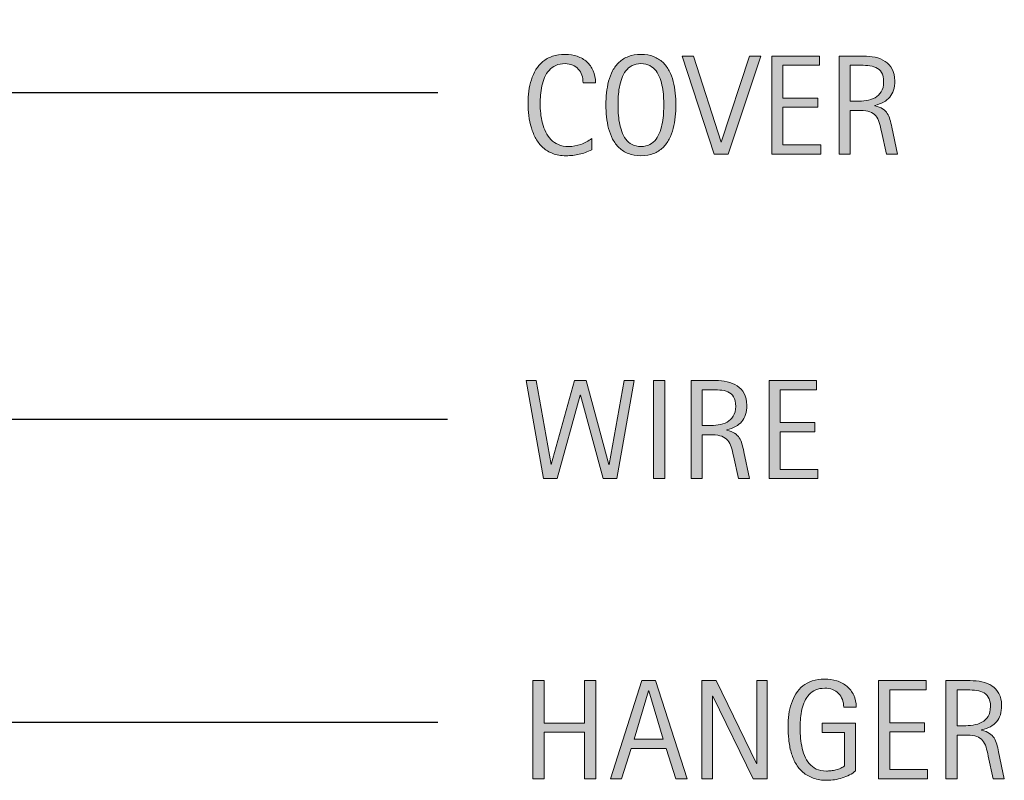
# Model space of a CAD drawing. Units: inches. Extents: x 40 to 739, y 93 to 612.
# Drawn here: x 255 to 313, y 162 to 206 of the extents above; entities that cross this region are included whole.
import ezdxf

# ---------------------------------------------------------------- set-up
doc = ezdxf.new("R2010")
doc.units = ezdxf.units.IN
doc.header["$MEASUREMENT"] = 0
doc.layers.add('CDATEXT', color=7, linetype='Continuous')

# ---------------------------------------------------------------- blocks, each defined once
blk = doc.blocks.new('block 345')
at = {"layer": 'CDATEXT', "color": 250, "lineweight": 25}
blk.add_lwpolyline([(279.341, 164.998), (203.789, 164.998), (132.46, 203.682)], dxfattribs=at)
blk = doc.blocks.new('block 346')
at = {"layer": 'CDATEXT', "color": 250, "lineweight": 25}
blk.add_lwpolyline([(279.913, 182.751), (212.374, 182.751), (198.638, 201.05)], dxfattribs=at)
blk = doc.blocks.new('block 347')
at = {"layer": 'CDATEXT', "color": 250, "lineweight": 25}
blk.add_lwpolyline([(279.341, 201.902), (253.012, 201.902), (204.361, 206.2)], dxfattribs=at)
blk = doc.blocks.new('block 350')
at = {"layer": 'CDATEXT'}
h = blk.add_hatch(color=250, dxfattribs=at)
h.dxf.hatch_style = 2
h.paths.add_polyline_path([(287.95, 161.695), (287.95, 164.415), (285.572, 164.415), (285.572, 161.695), (284.92, 161.695), (284.92, 167.448), (285.572, 167.448), (285.572, 164.957), (287.95, 164.957), (287.95, 167.448), (288.601, 167.448), (288.601, 161.695)])
h = blk.add_hatch(color=250, dxfattribs=at)
h.dxf.hatch_style = 2
h.paths.add_polyline_path([(293.302, 161.695), (292.724, 163.471), (290.672, 163.471), (290.114, 161.695), (289.462, 161.695), (291.299, 167.448), (292.093, 167.448), (293.95, 161.695)])
h.paths.add_polyline_path([(291.706, 166.858), (291.689, 166.858), (290.847, 164.012), (292.549, 164.012)])
h = blk.add_hatch(color=250, dxfattribs=at)
h.dxf.hatch_style = 2
h.paths.add_polyline_path([(297.819, 161.695), (295.454, 166.541), (295.437, 166.541), (295.437, 161.695), (294.818, 161.695), (294.818, 167.448), (295.653, 167.448), (298.023, 162.587), (298.039, 162.587), (298.039, 167.448), (298.654, 167.448), (298.654, 161.695)])
h = blk.add_hatch(color=250, dxfattribs=at)
h.dxf.hatch_style = 2
edge = h.paths.add_edge_path()
edge.add_spline(control_points=[(303.131, 165.881), (303.131, 166.049), (303.105, 166.203), (303.053, 166.341), (303.001, 166.479), (302.928, 166.598), (302.833, 166.695), (302.738, 166.793), (302.622, 166.868), (302.484, 166.921), (302.347, 166.975), (302.193, 167.001), (302.021, 167.001), (301.82, 167.001), (301.645, 166.968), (301.495, 166.9), (301.346, 166.834), (301.217, 166.745), (301.11, 166.632), (301.002, 166.52), (300.914, 166.389), (300.845, 166.241), (300.775, 166.093), (300.721, 165.936), (300.682, 165.771), (300.642, 165.604), (300.615, 165.436), (300.6, 165.263), (300.585, 165.09), (300.578, 164.924), (300.578, 164.764), (300.578, 164.59), (300.584, 164.403), (300.596, 164.205), (300.608, 164.007), (300.633, 163.811), (300.671, 163.616), (300.709, 163.422), (300.763, 163.236), (300.833, 163.058), (300.902, 162.88), (300.994, 162.724), (301.108, 162.587), (301.222, 162.451), (301.361, 162.344), (301.526, 162.264), (301.69, 162.184), (301.888, 162.144), (302.119, 162.144), (302.201, 162.144), (302.291, 162.149), (302.388, 162.161), (302.486, 162.174), (302.583, 162.192), (302.68, 162.217), (302.776, 162.241), (302.869, 162.273), (302.957, 162.312), (303.045, 162.352), (303.121, 162.4), (303.184, 162.457), (303.184, 162.457), (303.184, 164.407), (303.184, 164.407), (303.184, 164.407), (301.864, 164.407), (301.864, 164.407), (301.864, 164.407), (301.864, 164.948), (301.864, 164.948), (301.864, 164.948), (303.831, 164.948), (303.831, 164.948), (303.831, 164.948), (303.831, 162.155), (303.831, 162.155), (303.728, 162.065), (303.608, 161.986), (303.473, 161.917), (303.337, 161.848), (303.195, 161.79), (303.047, 161.744), (302.899, 161.698), (302.75, 161.663), (302.599, 161.639), (302.449, 161.614), (302.307, 161.602), (302.174, 161.602), (301.862, 161.602), (301.587, 161.644), (301.352, 161.728), (301.115, 161.812), (300.912, 161.928), (300.741, 162.074), (300.57, 162.221), (300.428, 162.395), (300.317, 162.595), (300.206, 162.796), (300.117, 163.014), (300.05, 163.249), (299.984, 163.483), (299.937, 163.729), (299.91, 163.987), (299.883, 164.245), (299.869, 164.505), (299.869, 164.766), (299.869, 164.999), (299.885, 165.229), (299.916, 165.458), (299.947, 165.686), (299.998, 165.902), (300.067, 166.107), (300.136, 166.312), (300.226, 166.503), (300.335, 166.679), (300.445, 166.855), (300.58, 167.008), (300.739, 167.135), (300.897, 167.263), (301.082, 167.362), (301.292, 167.435), (301.502, 167.506), (301.744, 167.542), (302.015, 167.542), (302.268, 167.542), (302.506, 167.506), (302.729, 167.435), (302.954, 167.362), (303.149, 167.256), (303.318, 167.115), (303.486, 166.974), (303.619, 166.8), (303.717, 166.594), (303.815, 166.388), (303.864, 166.149), (303.864, 165.881), (303.864, 165.881), (303.131, 165.881), (303.131, 165.881)], knot_values=[0, 0, 0, 0, 1, 1, 1, 2, 2, 2, 3, 3, 3, 4, 4, 4, 5, 5, 5, 6, 6, 6, 7, 7, 7, 8, 8, 8, 9, 9, 9, 10, 10, 10, 11, 11, 11, 12, 12, 12, 13, 13, 13, 14, 14, 14, 15, 15, 15, 16, 16, 16, 17, 17, 17, 18, 18, 18, 19, 19, 19, 20, 20, 20, 21, 21, 21, 22, 22, 22, 23, 23, 23, 24, 24, 24, 25, 25, 25, 26, 26, 26, 27, 27, 27, 28, 28, 28, 29, 29, 29, 30, 30, 30, 31, 31, 31, 32, 32, 32, 33, 33, 33, 34, 34, 34, 35, 35, 35, 36, 36, 36, 37, 37, 37, 38, 38, 38, 39, 39, 39, 40, 40, 40, 41, 41, 41, 42, 42, 42, 43, 43, 43, 44, 44, 44, 45, 45, 45, 46, 46, 46, 46], degree=3, periodic=1)
h = blk.add_hatch(color=250, dxfattribs=at)
h.dxf.hatch_style = 2
h.paths.add_polyline_path([(305.181, 161.695), (305.181, 167.448), (307.966, 167.448), (307.966, 166.907), (305.832, 166.907), (305.832, 164.981), (307.868, 164.981), (307.868, 164.439), (305.832, 164.439), (305.832, 162.237), (308.043, 162.237), (308.043, 161.695)])
h = blk.add_hatch(color=250, dxfattribs=at)
h.dxf.hatch_style = 2
edge = h.paths.add_edge_path()
edge.add_spline(control_points=[(311.893, 161.695), (311.893, 161.695), (311.608, 163.022), (311.608, 163.022), (311.567, 163.221), (311.522, 163.396), (311.473, 163.55), (311.424, 163.703), (311.356, 163.832), (311.27, 163.937), (311.183, 164.041), (311.069, 164.121), (310.928, 164.175), (310.787, 164.229), (310.602, 164.257), (310.374, 164.257), (310.374, 164.257), (309.775, 164.257), (309.775, 164.257), (309.775, 164.257), (309.775, 161.695), (309.775, 161.695), (309.775, 161.695), (309.124, 161.695), (309.124, 161.695), (309.124, 161.695), (309.124, 167.448), (309.124, 167.448), (309.124, 167.448), (310.549, 167.448), (310.549, 167.448), (310.785, 167.448), (311.014, 167.424), (311.235, 167.375), (311.457, 167.326), (311.652, 167.246), (311.821, 167.133), (311.991, 167.021), (312.127, 166.871), (312.231, 166.686), (312.334, 166.499), (312.385, 166.271), (312.385, 165.999), (312.385, 165.79), (312.361, 165.606), (312.312, 165.447), (312.263, 165.289), (312.19, 165.151), (312.092, 165.036), (311.995, 164.921), (311.873, 164.823), (311.728, 164.745), (311.583, 164.666), (311.412, 164.603), (311.217, 164.554), (311.217, 164.554), (311.217, 164.537), (311.217, 164.537), (311.407, 164.488), (311.559, 164.427), (311.673, 164.353), (311.787, 164.277), (311.878, 164.188), (311.946, 164.085), (312.014, 163.982), (312.066, 163.863), (312.103, 163.729), (312.139, 163.595), (312.175, 163.442), (312.21, 163.271), (312.21, 163.271), (312.544, 161.695), (312.544, 161.695), (312.544, 161.695), (311.893, 161.695), (311.893, 161.695)], knot_values=[0, 0, 0, 0, 1, 1, 1, 2, 2, 2, 3, 3, 3, 4, 4, 4, 5, 5, 5, 6, 6, 6, 7, 7, 7, 8, 8, 8, 9, 9, 9, 10, 10, 10, 11, 11, 11, 12, 12, 12, 13, 13, 13, 14, 14, 14, 15, 15, 15, 16, 16, 16, 17, 17, 17, 18, 18, 18, 19, 19, 19, 20, 20, 20, 21, 21, 21, 22, 22, 22, 23, 23, 23, 24, 24, 24, 25, 25, 25, 25], degree=3, periodic=1)
edge = h.paths.add_edge_path()
edge.add_spline(control_points=[(311.734, 165.93), (311.734, 166.169), (311.692, 166.354), (311.608, 166.485), (311.523, 166.617), (311.412, 166.714), (311.274, 166.776), (311.135, 166.839), (310.978, 166.877), (310.802, 166.889), (310.625, 166.901), (310.444, 166.907), (310.26, 166.907), (310.26, 166.907), (309.775, 166.907), (309.775, 166.907), (309.775, 166.907), (309.775, 164.798), (309.775, 164.798), (309.775, 164.798), (310.134, 164.798), (310.134, 164.798), (310.329, 164.798), (310.522, 164.812), (310.714, 164.841), (310.905, 164.869), (311.076, 164.924), (311.227, 165.006), (311.378, 165.087), (311.5, 165.202), (311.593, 165.35), (311.687, 165.498), (311.734, 165.691), (311.734, 165.93)], knot_values=[0, 0, 0, 0, 1, 1, 1, 2, 2, 2, 3, 3, 3, 4, 4, 4, 5, 5, 5, 6, 6, 6, 7, 7, 7, 8, 8, 8, 9, 9, 9, 10, 10, 10, 11, 11, 11, 11], degree=3, periodic=1)
at = {"layer": 'CDATEXT', "lineweight": 0}
for points in [[(287.95, 161.695), (287.95, 164.415), (285.572, 164.415), (285.572, 161.695), (284.92, 161.695), (284.92, 167.448), (285.572, 167.448), (285.572, 164.957), (287.95, 164.957), (287.95, 167.448), (288.601, 167.448), (288.601, 161.695), (287.95, 161.695)], [(293.302, 161.695), (292.724, 163.471), (290.672, 163.471), (290.114, 161.695), (289.462, 161.695), (291.299, 167.448), (292.093, 167.448), (293.95, 161.695), (293.302, 161.695)], [(297.819, 161.695), (295.454, 166.541), (295.437, 166.541), (295.437, 161.695), (294.818, 161.695), (294.818, 167.448), (295.653, 167.448), (298.023, 162.587), (298.039, 162.587), (298.039, 167.448), (298.654, 167.448), (298.654, 161.695), (297.819, 161.695)], [(305.181, 161.695), (305.181, 167.448), (307.966, 167.448), (307.966, 166.907), (305.832, 166.907), (305.832, 164.981), (307.868, 164.981), (307.868, 164.439), (305.832, 164.439), (305.832, 162.237), (308.043, 162.237), (308.043, 161.695), (305.181, 161.695)], [(291.706, 166.858), (291.689, 166.858), (290.847, 164.012), (292.549, 164.012), (291.706, 166.858)]]:
    blk.add_lwpolyline(points, dxfattribs=at)
for points, knots in [([(303.131, 165.881), (303.131, 166.049), (303.105, 166.203), (303.053, 166.341), (303.001, 166.479), (302.928, 166.598), (302.833, 166.695), (302.738, 166.793), (302.622, 166.868), (302.484, 166.921), (302.347, 166.975), (302.193, 167.001), (302.021, 167.001), (301.82, 167.001), (301.645, 166.968), (301.495, 166.9), (301.346, 166.834), (301.217, 166.745), (301.11, 166.632), (301.002, 166.52), (300.914, 166.389), (300.845, 166.241), (300.775, 166.093), (300.721, 165.936), (300.682, 165.771), (300.642, 165.604), (300.615, 165.436), (300.6, 165.263), (300.585, 165.09), (300.578, 164.924), (300.578, 164.764), (300.578, 164.59), (300.584, 164.403), (300.596, 164.205), (300.608, 164.007), (300.633, 163.811), (300.671, 163.616), (300.709, 163.422), (300.763, 163.236), (300.833, 163.058), (300.902, 162.88), (300.994, 162.724), (301.108, 162.587), (301.222, 162.451), (301.361, 162.344), (301.526, 162.264), (301.69, 162.184), (301.888, 162.144), (302.119, 162.144), (302.201, 162.144), (302.291, 162.149), (302.388, 162.161), (302.486, 162.174), (302.583, 162.192), (302.68, 162.217), (302.776, 162.241), (302.869, 162.273), (302.957, 162.312), (303.045, 162.352), (303.121, 162.4), (303.184, 162.457), (303.184, 162.457), (303.184, 164.407), (303.184, 164.407), (303.184, 164.407), (301.864, 164.407), (301.864, 164.407), (301.864, 164.407), (301.864, 164.948), (301.864, 164.948), (301.864, 164.948), (303.831, 164.948), (303.831, 164.948), (303.831, 164.948), (303.831, 162.155), (303.831, 162.155), (303.728, 162.065), (303.608, 161.986), (303.473, 161.917), (303.337, 161.848), (303.195, 161.79), (303.047, 161.744), (302.899, 161.698), (302.75, 161.663), (302.599, 161.639), (302.449, 161.614), (302.307, 161.602), (302.174, 161.602), (301.862, 161.602), (301.587, 161.644), (301.352, 161.728), (301.115, 161.812), (300.912, 161.928), (300.741, 162.074), (300.57, 162.221), (300.428, 162.395), (300.317, 162.595), (300.206, 162.796), (300.117, 163.014), (300.05, 163.249), (299.984, 163.483), (299.937, 163.729), (299.91, 163.987), (299.883, 164.245), (299.869, 164.505), (299.869, 164.766), (299.869, 164.999), (299.885, 165.229), (299.916, 165.458), (299.947, 165.686), (299.998, 165.902), (300.067, 166.107), (300.136, 166.312), (300.226, 166.503), (300.335, 166.679), (300.445, 166.855), (300.58, 167.008), (300.739, 167.135), (300.897, 167.263), (301.082, 167.362), (301.292, 167.435), (301.502, 167.506), (301.744, 167.542), (302.015, 167.542), (302.268, 167.542), (302.506, 167.506), (302.729, 167.435), (302.954, 167.362), (303.149, 167.256), (303.318, 167.115), (303.486, 166.974), (303.619, 166.8), (303.717, 166.594), (303.815, 166.388), (303.864, 166.149), (303.864, 165.881), (303.864, 165.881), (303.131, 165.881), (303.131, 165.881)], [0, 0, 0, 0, 1, 1, 1, 2, 2, 2, 3, 3, 3, 4, 4, 4, 5, 5, 5, 6, 6, 6, 7, 7, 7, 8, 8, 8, 9, 9, 9, 10, 10, 10, 11, 11, 11, 12, 12, 12, 13, 13, 13, 14, 14, 14, 15, 15, 15, 16, 16, 16, 17, 17, 17, 18, 18, 18, 19, 19, 19, 20, 20, 20, 21, 21, 21, 22, 22, 22, 23, 23, 23, 24, 24, 24, 25, 25, 25, 26, 26, 26, 27, 27, 27, 28, 28, 28, 29, 29, 29, 30, 30, 30, 31, 31, 31, 32, 32, 32, 33, 33, 33, 34, 34, 34, 35, 35, 35, 36, 36, 36, 37, 37, 37, 38, 38, 38, 39, 39, 39, 40, 40, 40, 41, 41, 41, 42, 42, 42, 43, 43, 43, 44, 44, 44, 45, 45, 45, 46, 46, 46, 46]), ([(311.893, 161.695), (311.893, 161.695), (311.608, 163.022), (311.608, 163.022), (311.567, 163.221), (311.522, 163.396), (311.473, 163.55), (311.424, 163.703), (311.356, 163.832), (311.27, 163.937), (311.183, 164.041), (311.069, 164.121), (310.928, 164.175), (310.787, 164.229), (310.602, 164.257), (310.374, 164.257), (310.374, 164.257), (309.775, 164.257), (309.775, 164.257), (309.775, 164.257), (309.775, 161.695), (309.775, 161.695), (309.775, 161.695), (309.124, 161.695), (309.124, 161.695), (309.124, 161.695), (309.124, 167.448), (309.124, 167.448), (309.124, 167.448), (310.549, 167.448), (310.549, 167.448), (310.785, 167.448), (311.014, 167.424), (311.235, 167.375), (311.457, 167.326), (311.652, 167.246), (311.821, 167.133), (311.991, 167.021), (312.127, 166.871), (312.231, 166.686), (312.334, 166.499), (312.385, 166.271), (312.385, 165.999), (312.385, 165.79), (312.361, 165.606), (312.312, 165.447), (312.263, 165.289), (312.19, 165.151), (312.092, 165.036), (311.995, 164.921), (311.873, 164.823), (311.728, 164.745), (311.583, 164.666), (311.412, 164.603), (311.217, 164.554), (311.217, 164.554), (311.217, 164.537), (311.217, 164.537), (311.407, 164.488), (311.559, 164.427), (311.673, 164.353), (311.787, 164.277), (311.878, 164.188), (311.946, 164.085), (312.014, 163.982), (312.066, 163.863), (312.103, 163.729), (312.139, 163.595), (312.175, 163.442), (312.21, 163.271), (312.21, 163.271), (312.544, 161.695), (312.544, 161.695), (312.544, 161.695), (311.893, 161.695), (311.893, 161.695)], [0, 0, 0, 0, 1, 1, 1, 2, 2, 2, 3, 3, 3, 4, 4, 4, 5, 5, 5, 6, 6, 6, 7, 7, 7, 8, 8, 8, 9, 9, 9, 10, 10, 10, 11, 11, 11, 12, 12, 12, 13, 13, 13, 14, 14, 14, 15, 15, 15, 16, 16, 16, 17, 17, 17, 18, 18, 18, 19, 19, 19, 20, 20, 20, 21, 21, 21, 22, 22, 22, 23, 23, 23, 24, 24, 24, 25, 25, 25, 25]), ([(311.734, 165.93), (311.734, 166.169), (311.692, 166.354), (311.608, 166.485), (311.523, 166.617), (311.412, 166.714), (311.274, 166.776), (311.135, 166.839), (310.978, 166.877), (310.802, 166.889), (310.625, 166.901), (310.444, 166.907), (310.26, 166.907), (310.26, 166.907), (309.775, 166.907), (309.775, 166.907), (309.775, 166.907), (309.775, 164.798), (309.775, 164.798), (309.775, 164.798), (310.134, 164.798), (310.134, 164.798), (310.329, 164.798), (310.522, 164.812), (310.714, 164.841), (310.905, 164.869), (311.076, 164.924), (311.227, 165.006), (311.378, 165.087), (311.5, 165.202), (311.593, 165.35), (311.687, 165.498), (311.734, 165.691), (311.734, 165.93)], [0, 0, 0, 0, 1, 1, 1, 2, 2, 2, 3, 3, 3, 4, 4, 4, 5, 5, 5, 6, 6, 6, 7, 7, 7, 8, 8, 8, 9, 9, 9, 10, 10, 10, 11, 11, 11, 11])]:
    blk.add_open_spline(points, degree=3, knots=knots, dxfattribs=at)
blk = doc.blocks.new('block 349')
at = {"layer": 'CDATEXT'}
blk.add_blockref('block 350', (0, 0), dxfattribs=at)
blk = doc.blocks.new('block 352')
at = {"layer": 'CDATEXT'}
h = blk.add_hatch(color=250, dxfattribs=at)
h.dxf.hatch_style = 2
h.paths.add_polyline_path([(289.839, 179.293), (289.041, 179.293), (287.706, 184.179), (287.689, 184.179), (286.337, 179.293), (285.547, 179.293), (284.521, 185.046), (285.104, 185.046), (285.979, 180.111), (285.995, 180.111), (287.347, 185.046), (288.031, 185.046), (289.375, 180.111), (289.391, 180.111), (290.275, 185.046), (290.857, 185.046)])
h = blk.add_hatch(color=250, dxfattribs=at)
h.dxf.hatch_style = 2
h.paths.add_polyline_path([(291.991, 179.293), (291.991, 185.046), (292.643, 185.046), (292.643, 179.293)])
h = blk.add_hatch(color=250, dxfattribs=at)
h.dxf.hatch_style = 2
edge = h.paths.add_edge_path()
edge.add_spline(control_points=[(296.96, 179.293), (296.96, 179.293), (296.675, 180.62), (296.675, 180.62), (296.634, 180.818), (296.59, 180.994), (296.541, 181.147), (296.492, 181.301), (296.424, 181.43), (296.337, 181.534), (296.25, 181.639), (296.136, 181.719), (295.995, 181.772), (295.854, 181.827), (295.669, 181.854), (295.441, 181.854), (295.441, 181.854), (294.843, 181.854), (294.843, 181.854), (294.843, 181.854), (294.843, 179.293), (294.843, 179.293), (294.843, 179.293), (294.191, 179.293), (294.191, 179.293), (294.191, 179.293), (294.191, 185.046), (294.191, 185.046), (294.191, 185.046), (295.617, 185.046), (295.617, 185.046), (295.853, 185.046), (296.081, 185.021), (296.303, 184.973), (296.524, 184.924), (296.719, 184.844), (296.889, 184.73), (297.059, 184.618), (297.195, 184.469), (297.298, 184.283), (297.401, 184.097), (297.453, 183.868), (297.453, 183.597), (297.453, 183.388), (297.428, 183.204), (297.379, 183.045), (297.331, 182.887), (297.257, 182.749), (297.16, 182.634), (297.062, 182.519), (296.94, 182.421), (296.795, 182.343), (296.65, 182.264), (296.479, 182.2), (296.284, 182.151), (296.284, 182.151), (296.284, 182.135), (296.284, 182.135), (296.474, 182.086), (296.626, 182.024), (296.74, 181.95), (296.854, 181.875), (296.945, 181.786), (297.013, 181.683), (297.081, 181.58), (297.133, 181.461), (297.17, 181.327), (297.207, 181.192), (297.243, 181.04), (297.278, 180.869), (297.278, 180.869), (297.612, 179.293), (297.612, 179.293), (297.612, 179.293), (296.96, 179.293), (296.96, 179.293)], knot_values=[0, 0, 0, 0, 1, 1, 1, 2, 2, 2, 3, 3, 3, 4, 4, 4, 5, 5, 5, 6, 6, 6, 7, 7, 7, 8, 8, 8, 9, 9, 9, 10, 10, 10, 11, 11, 11, 12, 12, 12, 13, 13, 13, 14, 14, 14, 15, 15, 15, 16, 16, 16, 17, 17, 17, 18, 18, 18, 19, 19, 19, 20, 20, 20, 21, 21, 21, 22, 22, 22, 23, 23, 23, 24, 24, 24, 25, 25, 25, 25], degree=3, periodic=1)
edge = h.paths.add_edge_path()
edge.add_spline(control_points=[(296.801, 183.527), (296.801, 183.767), (296.759, 183.951), (296.675, 184.083), (296.591, 184.215), (296.479, 184.312), (296.341, 184.374), (296.203, 184.437), (296.045, 184.475), (295.869, 184.486), (295.692, 184.499), (295.512, 184.505), (295.328, 184.505), (295.328, 184.505), (294.843, 184.505), (294.843, 184.505), (294.843, 184.505), (294.843, 182.396), (294.843, 182.396), (294.843, 182.396), (295.201, 182.396), (295.201, 182.396), (295.396, 182.396), (295.59, 182.41), (295.781, 182.438), (295.973, 182.467), (296.144, 182.521), (296.294, 182.604), (296.445, 182.685), (296.567, 182.8), (296.661, 182.947), (296.754, 183.096), (296.801, 183.289), (296.801, 183.527)], knot_values=[0, 0, 0, 0, 1, 1, 1, 2, 2, 2, 3, 3, 3, 4, 4, 4, 5, 5, 5, 6, 6, 6, 7, 7, 7, 8, 8, 8, 9, 9, 9, 10, 10, 10, 11, 11, 11, 11], degree=3, periodic=1)
h = blk.add_hatch(color=250, dxfattribs=at)
h.dxf.hatch_style = 2
h.paths.add_polyline_path([(298.754, 179.293), (298.754, 185.046), (301.539, 185.046), (301.539, 184.505), (299.405, 184.505), (299.405, 182.579), (301.441, 182.579), (301.441, 182.037), (299.405, 182.037), (299.405, 179.835), (301.616, 179.835), (301.616, 179.293)])
at = {"layer": 'CDATEXT', "lineweight": 0}
for points in [[(289.839, 179.293), (289.041, 179.293), (287.706, 184.179), (287.689, 184.179), (286.337, 179.293), (285.547, 179.293), (284.521, 185.046), (285.104, 185.046), (285.979, 180.111), (285.995, 180.111), (287.347, 185.046), (288.031, 185.046), (289.375, 180.111), (289.391, 180.111), (290.275, 185.046), (290.857, 185.046), (289.839, 179.293)], [(291.991, 179.293), (291.991, 185.046), (292.643, 185.046), (292.643, 179.293), (291.991, 179.293)], [(298.754, 179.293), (298.754, 185.046), (301.539, 185.046), (301.539, 184.505), (299.405, 184.505), (299.405, 182.579), (301.441, 182.579), (301.441, 182.037), (299.405, 182.037), (299.405, 179.835), (301.616, 179.835), (301.616, 179.293), (298.754, 179.293)]]:
    blk.add_lwpolyline(points, dxfattribs=at)
for points, knots in [([(296.96, 179.293), (296.96, 179.293), (296.675, 180.62), (296.675, 180.62), (296.634, 180.818), (296.59, 180.994), (296.541, 181.147), (296.492, 181.301), (296.424, 181.43), (296.337, 181.534), (296.25, 181.639), (296.136, 181.719), (295.995, 181.772), (295.854, 181.827), (295.669, 181.854), (295.441, 181.854), (295.441, 181.854), (294.843, 181.854), (294.843, 181.854), (294.843, 181.854), (294.843, 179.293), (294.843, 179.293), (294.843, 179.293), (294.191, 179.293), (294.191, 179.293), (294.191, 179.293), (294.191, 185.046), (294.191, 185.046), (294.191, 185.046), (295.617, 185.046), (295.617, 185.046), (295.853, 185.046), (296.081, 185.021), (296.303, 184.973), (296.524, 184.924), (296.719, 184.844), (296.889, 184.73), (297.059, 184.618), (297.195, 184.469), (297.298, 184.283), (297.401, 184.097), (297.453, 183.868), (297.453, 183.597), (297.453, 183.388), (297.428, 183.204), (297.379, 183.045), (297.331, 182.887), (297.257, 182.749), (297.16, 182.634), (297.062, 182.519), (296.94, 182.421), (296.795, 182.343), (296.65, 182.264), (296.479, 182.2), (296.284, 182.151), (296.284, 182.151), (296.284, 182.135), (296.284, 182.135), (296.474, 182.086), (296.626, 182.024), (296.74, 181.95), (296.854, 181.875), (296.945, 181.786), (297.013, 181.683), (297.081, 181.58), (297.133, 181.461), (297.17, 181.327), (297.207, 181.192), (297.243, 181.04), (297.278, 180.869), (297.278, 180.869), (297.612, 179.293), (297.612, 179.293), (297.612, 179.293), (296.96, 179.293), (296.96, 179.293)], [0, 0, 0, 0, 1, 1, 1, 2, 2, 2, 3, 3, 3, 4, 4, 4, 5, 5, 5, 6, 6, 6, 7, 7, 7, 8, 8, 8, 9, 9, 9, 10, 10, 10, 11, 11, 11, 12, 12, 12, 13, 13, 13, 14, 14, 14, 15, 15, 15, 16, 16, 16, 17, 17, 17, 18, 18, 18, 19, 19, 19, 20, 20, 20, 21, 21, 21, 22, 22, 22, 23, 23, 23, 24, 24, 24, 25, 25, 25, 25]), ([(296.801, 183.527), (296.801, 183.767), (296.759, 183.951), (296.675, 184.083), (296.591, 184.215), (296.479, 184.312), (296.341, 184.374), (296.203, 184.437), (296.045, 184.475), (295.869, 184.486), (295.692, 184.499), (295.512, 184.505), (295.328, 184.505), (295.328, 184.505), (294.843, 184.505), (294.843, 184.505), (294.843, 184.505), (294.843, 182.396), (294.843, 182.396), (294.843, 182.396), (295.201, 182.396), (295.201, 182.396), (295.396, 182.396), (295.59, 182.41), (295.781, 182.438), (295.973, 182.467), (296.144, 182.521), (296.294, 182.604), (296.445, 182.685), (296.567, 182.8), (296.661, 182.947), (296.754, 183.096), (296.801, 183.289), (296.801, 183.527)], [0, 0, 0, 0, 1, 1, 1, 2, 2, 2, 3, 3, 3, 4, 4, 4, 5, 5, 5, 6, 6, 6, 7, 7, 7, 8, 8, 8, 9, 9, 9, 10, 10, 10, 11, 11, 11, 11])]:
    blk.add_open_spline(points, degree=3, knots=knots, dxfattribs=at)
blk = doc.blocks.new('block 351')
at = {"layer": 'CDATEXT'}
blk.add_blockref('block 352', (0, 0), dxfattribs=at)
blk = doc.blocks.new('block 354')
at = {"layer": 'CDATEXT'}
h = blk.add_hatch(color=250, dxfattribs=at)
h.dxf.hatch_style = 2
edge = h.paths.add_edge_path()
edge.add_spline(control_points=[(287.856, 202.502), (287.856, 202.662), (287.833, 202.811), (287.785, 202.948), (287.737, 203.085), (287.668, 203.203), (287.579, 203.302), (287.489, 203.401), (287.379, 203.479), (287.249, 203.536), (287.118, 203.594), (286.97, 203.622), (286.804, 203.622), (286.592, 203.622), (286.409, 203.587), (286.255, 203.516), (286.102, 203.445), (285.971, 203.351), (285.862, 203.23), (285.753, 203.111), (285.666, 202.973), (285.599, 202.815), (285.532, 202.657), (285.48, 202.491), (285.442, 202.315), (285.404, 202.141), (285.378, 201.963), (285.364, 201.782), (285.351, 201.602), (285.344, 201.43), (285.344, 201.267), (285.344, 201.087), (285.354, 200.9), (285.373, 200.706), (285.392, 200.512), (285.425, 200.321), (285.472, 200.136), (285.52, 199.949), (285.584, 199.773), (285.666, 199.607), (285.748, 199.442), (285.85, 199.297), (285.972, 199.172), (286.094, 199.047), (286.24, 198.947), (286.41, 198.874), (286.58, 198.801), (286.778, 198.765), (287.003, 198.765), (287.256, 198.765), (287.499, 198.805), (287.731, 198.886), (287.963, 198.966), (288.178, 199.085), (288.373, 199.24), (288.373, 199.24), (288.373, 198.564), (288.373, 198.564), (288.24, 198.508), (288.113, 198.457), (287.993, 198.414), (287.872, 198.371), (287.751, 198.335), (287.632, 198.307), (287.513, 198.277), (287.389, 198.257), (287.262, 198.243), (287.134, 198.229), (286.996, 198.223), (286.846, 198.223), (286.559, 198.223), (286.304, 198.266), (286.083, 198.351), (285.862, 198.437), (285.669, 198.553), (285.505, 198.701), (285.34, 198.849), (285.204, 199.023), (285.093, 199.225), (284.983, 199.425), (284.895, 199.64), (284.827, 199.868), (284.759, 200.096), (284.71, 200.332), (284.68, 200.576), (284.65, 200.82), (284.635, 201.062), (284.635, 201.301), (284.635, 201.54), (284.65, 201.776), (284.68, 202.012), (284.71, 202.246), (284.759, 202.47), (284.827, 202.682), (284.895, 202.893), (284.983, 203.089), (285.091, 203.27), (285.2, 203.45), (285.335, 203.606), (285.497, 203.74), (285.658, 203.873), (285.847, 203.977), (286.062, 204.052), (286.278, 204.126), (286.526, 204.163), (286.806, 204.163), (287.061, 204.163), (287.297, 204.127), (287.514, 204.054), (287.731, 203.98), (287.919, 203.872), (288.078, 203.729), (288.237, 203.587), (288.362, 203.413), (288.453, 203.206), (288.543, 203), (288.589, 202.766), (288.589, 202.502), (288.589, 202.502), (287.856, 202.502), (287.856, 202.502)], knot_values=[0, 0, 0, 0, 1, 1, 1, 2, 2, 2, 3, 3, 3, 4, 4, 4, 5, 5, 5, 6, 6, 6, 7, 7, 7, 8, 8, 8, 9, 9, 9, 10, 10, 10, 11, 11, 11, 12, 12, 12, 13, 13, 13, 14, 14, 14, 15, 15, 15, 16, 16, 16, 17, 17, 17, 18, 18, 18, 19, 19, 19, 20, 20, 20, 21, 21, 21, 22, 22, 22, 23, 23, 23, 24, 24, 24, 25, 25, 25, 26, 26, 26, 27, 27, 27, 28, 28, 28, 29, 29, 29, 30, 30, 30, 31, 31, 31, 32, 32, 32, 33, 33, 33, 34, 34, 34, 35, 35, 35, 36, 36, 36, 37, 37, 37, 38, 38, 38, 39, 39, 39, 40, 40, 40, 40], degree=3, periodic=1)
h = blk.add_hatch(color=250, dxfattribs=at)
h.dxf.hatch_style = 2
edge = h.paths.add_edge_path()
edge.add_spline(control_points=[(293.294, 201.203), (293.294, 200.976), (293.282, 200.743), (293.259, 200.507), (293.236, 200.271), (293.196, 200.043), (293.139, 199.823), (293.083, 199.604), (293.004, 199.396), (292.905, 199.2), (292.806, 199.005), (292.681, 198.835), (292.528, 198.691), (292.376, 198.547), (292.195, 198.433), (291.985, 198.349), (291.774, 198.265), (291.53, 198.223), (291.25, 198.223), (290.968, 198.223), (290.721, 198.265), (290.511, 198.349), (290.301, 198.433), (290.12, 198.547), (289.967, 198.691), (289.815, 198.835), (289.69, 199.004), (289.591, 199.198), (289.492, 199.392), (289.413, 199.599), (289.354, 199.819), (289.296, 200.039), (289.255, 200.267), (289.232, 200.503), (289.209, 200.739), (289.198, 200.973), (289.198, 201.203), (289.198, 201.434), (289.209, 201.667), (289.232, 201.903), (289.255, 202.14), (289.296, 202.367), (289.354, 202.586), (289.413, 202.804), (289.492, 203.01), (289.591, 203.202), (289.69, 203.396), (289.815, 203.562), (289.967, 203.705), (290.12, 203.848), (290.301, 203.96), (290.511, 204.041), (290.721, 204.123), (290.968, 204.163), (291.25, 204.163), (291.53, 204.163), (291.774, 204.122), (291.985, 204.039), (292.195, 203.956), (292.376, 203.844), (292.528, 203.701), (292.681, 203.559), (292.806, 203.391), (292.905, 203.198), (293.004, 203.006), (293.083, 202.8), (293.139, 202.581), (293.196, 202.363), (293.236, 202.136), (293.259, 201.899), (293.282, 201.663), (293.294, 201.432), (293.294, 201.203)], knot_values=[0, 0, 0, 0, 1, 1, 1, 2, 2, 2, 3, 3, 3, 4, 4, 4, 5, 5, 5, 6, 6, 6, 7, 7, 7, 8, 8, 8, 9, 9, 9, 10, 10, 10, 11, 11, 11, 12, 12, 12, 13, 13, 13, 14, 14, 14, 15, 15, 15, 16, 16, 16, 17, 17, 17, 18, 18, 18, 19, 19, 19, 20, 20, 20, 21, 21, 21, 22, 22, 22, 23, 23, 23, 24, 24, 24, 24], degree=3, periodic=1)
edge = h.paths.add_edge_path()
edge.add_spline(control_points=[(292.585, 201.209), (292.585, 201.358), (292.581, 201.522), (292.571, 201.7), (292.562, 201.878), (292.541, 202.057), (292.508, 202.234), (292.476, 202.412), (292.429, 202.585), (292.37, 202.752), (292.31, 202.919), (292.231, 203.067), (292.133, 203.196), (292.035, 203.325), (291.913, 203.429), (291.768, 203.506), (291.623, 203.583), (291.449, 203.622), (291.248, 203.622), (291.047, 203.622), (290.874, 203.583), (290.728, 203.506), (290.583, 203.429), (290.46, 203.325), (290.361, 203.196), (290.262, 203.067), (290.182, 202.919), (290.123, 202.752), (290.062, 202.585), (290.017, 202.412), (289.984, 202.234), (289.951, 202.057), (289.93, 201.878), (289.92, 201.7), (289.911, 201.522), (289.906, 201.358), (289.906, 201.209), (289.906, 201.058), (289.911, 200.892), (289.92, 200.712), (289.93, 200.533), (289.951, 200.353), (289.984, 200.172), (290.017, 199.991), (290.062, 199.816), (290.123, 199.646), (290.182, 199.477), (290.262, 199.326), (290.361, 199.196), (290.46, 199.065), (290.583, 198.961), (290.728, 198.883), (290.874, 198.804), (291.047, 198.765), (291.248, 198.765), (291.449, 198.765), (291.623, 198.804), (291.768, 198.883), (291.913, 198.961), (292.035, 199.066), (292.133, 199.198), (292.231, 199.33), (292.31, 199.48), (292.37, 199.65), (292.429, 199.82), (292.476, 199.996), (292.508, 200.179), (292.541, 200.36), (292.562, 200.54), (292.571, 200.719), (292.581, 200.896), (292.585, 201.06), (292.585, 201.209)], knot_values=[0, 0, 0, 0, 1, 1, 1, 2, 2, 2, 3, 3, 3, 4, 4, 4, 5, 5, 5, 6, 6, 6, 7, 7, 7, 8, 8, 8, 9, 9, 9, 10, 10, 10, 11, 11, 11, 12, 12, 12, 13, 13, 13, 14, 14, 14, 15, 15, 15, 16, 16, 16, 17, 17, 17, 18, 18, 18, 19, 19, 19, 20, 20, 20, 21, 21, 21, 22, 22, 22, 23, 23, 23, 24, 24, 24, 24], degree=3, periodic=1)
h = blk.add_hatch(color=250, dxfattribs=at)
h.dxf.hatch_style = 2
h.paths.add_polyline_path([(296.354, 198.316), (295.535, 198.316), (293.658, 204.069), (294.326, 204.069), (295.942, 199.024), (295.959, 199.024), (297.604, 204.069), (298.271, 204.069)])
h = blk.add_hatch(color=250, dxfattribs=at)
h.dxf.hatch_style = 2
h.paths.add_polyline_path([(298.921, 198.316), (298.921, 204.069), (301.706, 204.069), (301.706, 203.528), (299.572, 203.528), (299.572, 201.603), (301.608, 201.603), (301.608, 201.061), (299.572, 201.061), (299.572, 198.858), (301.783, 198.858), (301.783, 198.316)])
h = blk.add_hatch(color=250, dxfattribs=at)
h.dxf.hatch_style = 2
edge = h.paths.add_edge_path()
edge.add_spline(control_points=[(305.633, 198.316), (305.633, 198.316), (305.348, 199.644), (305.348, 199.644), (305.307, 199.842), (305.263, 200.018), (305.213, 200.171), (305.165, 200.324), (305.097, 200.453), (305.01, 200.558), (304.923, 200.662), (304.809, 200.742), (304.668, 200.796), (304.527, 200.851), (304.342, 200.878), (304.114, 200.878), (304.114, 200.878), (303.516, 200.878), (303.516, 200.878), (303.516, 200.878), (303.516, 198.316), (303.516, 198.316), (303.516, 198.316), (302.864, 198.316), (302.864, 198.316), (302.864, 198.316), (302.864, 204.069), (302.864, 204.069), (302.864, 204.069), (304.29, 204.069), (304.29, 204.069), (304.525, 204.069), (304.754, 204.045), (304.976, 203.996), (305.197, 203.947), (305.392, 203.867), (305.562, 203.754), (305.731, 203.642), (305.868, 203.492), (305.971, 203.307), (306.074, 203.12), (306.125, 202.892), (306.125, 202.62), (306.125, 202.411), (306.101, 202.228), (306.052, 202.068), (306.003, 201.91), (305.93, 201.772), (305.833, 201.657), (305.735, 201.542), (305.613, 201.444), (305.468, 201.366), (305.323, 201.287), (305.152, 201.224), (304.957, 201.175), (304.957, 201.175), (304.957, 201.158), (304.957, 201.158), (305.147, 201.109), (305.299, 201.048), (305.413, 200.974), (305.527, 200.898), (305.618, 200.81), (305.686, 200.706), (305.754, 200.604), (305.806, 200.484), (305.843, 200.351), (305.879, 200.216), (305.916, 200.063), (305.951, 199.893), (305.951, 199.893), (306.285, 198.316), (306.285, 198.316), (306.285, 198.316), (305.633, 198.316), (305.633, 198.316)], knot_values=[0, 0, 0, 0, 1, 1, 1, 2, 2, 2, 3, 3, 3, 4, 4, 4, 5, 5, 5, 6, 6, 6, 7, 7, 7, 8, 8, 8, 9, 9, 9, 10, 10, 10, 11, 11, 11, 12, 12, 12, 13, 13, 13, 14, 14, 14, 15, 15, 15, 16, 16, 16, 17, 17, 17, 18, 18, 18, 19, 19, 19, 20, 20, 20, 21, 21, 21, 22, 22, 22, 23, 23, 23, 24, 24, 24, 25, 25, 25, 25], degree=3, periodic=1)
edge = h.paths.add_edge_path()
edge.add_spline(control_points=[(305.474, 202.551), (305.474, 202.79), (305.432, 202.975), (305.348, 203.106), (305.264, 203.238), (305.152, 203.335), (305.014, 203.397), (304.875, 203.46), (304.718, 203.498), (304.542, 203.51), (304.365, 203.522), (304.185, 203.528), (304, 203.528), (304, 203.528), (303.516, 203.528), (303.516, 203.528), (303.516, 203.528), (303.516, 201.419), (303.516, 201.419), (303.516, 201.419), (303.874, 201.419), (303.874, 201.419), (304.069, 201.419), (304.263, 201.434), (304.454, 201.462), (304.646, 201.49), (304.816, 201.545), (304.967, 201.627), (305.118, 201.708), (305.24, 201.823), (305.333, 201.971), (305.427, 202.119), (305.474, 202.312), (305.474, 202.551)], knot_values=[0, 0, 0, 0, 1, 1, 1, 2, 2, 2, 3, 3, 3, 4, 4, 4, 5, 5, 5, 6, 6, 6, 7, 7, 7, 8, 8, 8, 9, 9, 9, 10, 10, 10, 11, 11, 11, 11], degree=3, periodic=1)
at = {"layer": 'CDATEXT', "lineweight": 0}
for points in [[(296.354, 198.316), (295.535, 198.316), (293.658, 204.069), (294.326, 204.069), (295.942, 199.024), (295.959, 199.024), (297.604, 204.069), (298.271, 204.069), (296.354, 198.316)], [(298.921, 198.316), (298.921, 204.069), (301.706, 204.069), (301.706, 203.528), (299.572, 203.528), (299.572, 201.603), (301.608, 201.603), (301.608, 201.061), (299.572, 201.061), (299.572, 198.858), (301.783, 198.858), (301.783, 198.316), (298.921, 198.316)]]:
    blk.add_lwpolyline(points, dxfattribs=at)
for points, knots in [([(287.856, 202.502), (287.856, 202.662), (287.833, 202.811), (287.785, 202.948), (287.737, 203.085), (287.668, 203.203), (287.579, 203.302), (287.489, 203.401), (287.379, 203.479), (287.249, 203.536), (287.118, 203.594), (286.97, 203.622), (286.804, 203.622), (286.592, 203.622), (286.409, 203.587), (286.255, 203.516), (286.102, 203.445), (285.971, 203.351), (285.862, 203.23), (285.753, 203.111), (285.666, 202.973), (285.599, 202.815), (285.532, 202.657), (285.48, 202.491), (285.442, 202.315), (285.404, 202.141), (285.378, 201.963), (285.364, 201.782), (285.351, 201.602), (285.344, 201.43), (285.344, 201.267), (285.344, 201.087), (285.354, 200.9), (285.373, 200.706), (285.392, 200.512), (285.425, 200.321), (285.472, 200.136), (285.52, 199.949), (285.584, 199.773), (285.666, 199.607), (285.748, 199.442), (285.85, 199.297), (285.972, 199.172), (286.094, 199.047), (286.24, 198.947), (286.41, 198.874), (286.58, 198.801), (286.778, 198.765), (287.003, 198.765), (287.256, 198.765), (287.499, 198.805), (287.731, 198.886), (287.963, 198.966), (288.178, 199.085), (288.373, 199.24), (288.373, 199.24), (288.373, 198.564), (288.373, 198.564), (288.24, 198.508), (288.113, 198.457), (287.993, 198.414), (287.872, 198.371), (287.751, 198.335), (287.632, 198.307), (287.513, 198.277), (287.389, 198.257), (287.262, 198.243), (287.134, 198.229), (286.996, 198.223), (286.846, 198.223), (286.559, 198.223), (286.304, 198.266), (286.083, 198.351), (285.862, 198.437), (285.669, 198.553), (285.505, 198.701), (285.34, 198.849), (285.204, 199.023), (285.093, 199.225), (284.983, 199.425), (284.895, 199.64), (284.827, 199.868), (284.759, 200.096), (284.71, 200.332), (284.68, 200.576), (284.65, 200.82), (284.635, 201.062), (284.635, 201.301), (284.635, 201.54), (284.65, 201.776), (284.68, 202.012), (284.71, 202.246), (284.759, 202.47), (284.827, 202.682), (284.895, 202.893), (284.983, 203.089), (285.091, 203.27), (285.2, 203.45), (285.335, 203.606), (285.497, 203.74), (285.658, 203.873), (285.847, 203.977), (286.062, 204.052), (286.278, 204.126), (286.526, 204.163), (286.806, 204.163), (287.061, 204.163), (287.297, 204.127), (287.514, 204.054), (287.731, 203.98), (287.919, 203.872), (288.078, 203.729), (288.237, 203.587), (288.362, 203.413), (288.453, 203.206), (288.543, 203), (288.589, 202.766), (288.589, 202.502), (288.589, 202.502), (287.856, 202.502), (287.856, 202.502)], [0, 0, 0, 0, 1, 1, 1, 2, 2, 2, 3, 3, 3, 4, 4, 4, 5, 5, 5, 6, 6, 6, 7, 7, 7, 8, 8, 8, 9, 9, 9, 10, 10, 10, 11, 11, 11, 12, 12, 12, 13, 13, 13, 14, 14, 14, 15, 15, 15, 16, 16, 16, 17, 17, 17, 18, 18, 18, 19, 19, 19, 20, 20, 20, 21, 21, 21, 22, 22, 22, 23, 23, 23, 24, 24, 24, 25, 25, 25, 26, 26, 26, 27, 27, 27, 28, 28, 28, 29, 29, 29, 30, 30, 30, 31, 31, 31, 32, 32, 32, 33, 33, 33, 34, 34, 34, 35, 35, 35, 36, 36, 36, 37, 37, 37, 38, 38, 38, 39, 39, 39, 40, 40, 40, 40]), ([(293.294, 201.203), (293.294, 200.976), (293.282, 200.743), (293.259, 200.507), (293.236, 200.271), (293.196, 200.043), (293.139, 199.823), (293.083, 199.604), (293.004, 199.396), (292.905, 199.2), (292.806, 199.005), (292.681, 198.835), (292.528, 198.691), (292.376, 198.547), (292.195, 198.433), (291.985, 198.349), (291.774, 198.265), (291.53, 198.223), (291.25, 198.223), (290.968, 198.223), (290.721, 198.265), (290.511, 198.349), (290.301, 198.433), (290.12, 198.547), (289.967, 198.691), (289.815, 198.835), (289.69, 199.004), (289.591, 199.198), (289.492, 199.392), (289.413, 199.599), (289.354, 199.819), (289.296, 200.039), (289.255, 200.267), (289.232, 200.503), (289.209, 200.739), (289.198, 200.973), (289.198, 201.203), (289.198, 201.434), (289.209, 201.667), (289.232, 201.903), (289.255, 202.14), (289.296, 202.367), (289.354, 202.586), (289.413, 202.804), (289.492, 203.01), (289.591, 203.202), (289.69, 203.396), (289.815, 203.562), (289.967, 203.705), (290.12, 203.848), (290.301, 203.96), (290.511, 204.041), (290.721, 204.123), (290.968, 204.163), (291.25, 204.163), (291.53, 204.163), (291.774, 204.122), (291.985, 204.039), (292.195, 203.956), (292.376, 203.844), (292.528, 203.701), (292.681, 203.559), (292.806, 203.391), (292.905, 203.198), (293.004, 203.006), (293.083, 202.8), (293.139, 202.581), (293.196, 202.363), (293.236, 202.136), (293.259, 201.899), (293.282, 201.663), (293.294, 201.432), (293.294, 201.203)], [0, 0, 0, 0, 1, 1, 1, 2, 2, 2, 3, 3, 3, 4, 4, 4, 5, 5, 5, 6, 6, 6, 7, 7, 7, 8, 8, 8, 9, 9, 9, 10, 10, 10, 11, 11, 11, 12, 12, 12, 13, 13, 13, 14, 14, 14, 15, 15, 15, 16, 16, 16, 17, 17, 17, 18, 18, 18, 19, 19, 19, 20, 20, 20, 21, 21, 21, 22, 22, 22, 23, 23, 23, 24, 24, 24, 24]), ([(305.633, 198.316), (305.633, 198.316), (305.348, 199.644), (305.348, 199.644), (305.307, 199.842), (305.263, 200.018), (305.213, 200.171), (305.165, 200.324), (305.097, 200.453), (305.01, 200.558), (304.923, 200.662), (304.809, 200.742), (304.668, 200.796), (304.527, 200.851), (304.342, 200.878), (304.114, 200.878), (304.114, 200.878), (303.516, 200.878), (303.516, 200.878), (303.516, 200.878), (303.516, 198.316), (303.516, 198.316), (303.516, 198.316), (302.864, 198.316), (302.864, 198.316), (302.864, 198.316), (302.864, 204.069), (302.864, 204.069), (302.864, 204.069), (304.29, 204.069), (304.29, 204.069), (304.525, 204.069), (304.754, 204.045), (304.976, 203.996), (305.197, 203.947), (305.392, 203.867), (305.562, 203.754), (305.731, 203.642), (305.868, 203.492), (305.971, 203.307), (306.074, 203.12), (306.125, 202.892), (306.125, 202.62), (306.125, 202.411), (306.101, 202.228), (306.052, 202.068), (306.003, 201.91), (305.93, 201.772), (305.833, 201.657), (305.735, 201.542), (305.613, 201.444), (305.468, 201.366), (305.323, 201.287), (305.152, 201.224), (304.957, 201.175), (304.957, 201.175), (304.957, 201.158), (304.957, 201.158), (305.147, 201.109), (305.299, 201.048), (305.413, 200.974), (305.527, 200.898), (305.618, 200.81), (305.686, 200.706), (305.754, 200.604), (305.806, 200.484), (305.843, 200.351), (305.879, 200.216), (305.916, 200.063), (305.951, 199.893), (305.951, 199.893), (306.285, 198.316), (306.285, 198.316), (306.285, 198.316), (305.633, 198.316), (305.633, 198.316)], [0, 0, 0, 0, 1, 1, 1, 2, 2, 2, 3, 3, 3, 4, 4, 4, 5, 5, 5, 6, 6, 6, 7, 7, 7, 8, 8, 8, 9, 9, 9, 10, 10, 10, 11, 11, 11, 12, 12, 12, 13, 13, 13, 14, 14, 14, 15, 15, 15, 16, 16, 16, 17, 17, 17, 18, 18, 18, 19, 19, 19, 20, 20, 20, 21, 21, 21, 22, 22, 22, 23, 23, 23, 24, 24, 24, 25, 25, 25, 25]), ([(292.585, 201.209), (292.585, 201.358), (292.581, 201.522), (292.571, 201.7), (292.562, 201.878), (292.541, 202.057), (292.508, 202.234), (292.476, 202.412), (292.429, 202.585), (292.37, 202.752), (292.31, 202.919), (292.231, 203.067), (292.133, 203.196), (292.035, 203.325), (291.913, 203.429), (291.768, 203.506), (291.623, 203.583), (291.449, 203.622), (291.248, 203.622), (291.047, 203.622), (290.874, 203.583), (290.728, 203.506), (290.583, 203.429), (290.46, 203.325), (290.361, 203.196), (290.262, 203.067), (290.182, 202.919), (290.123, 202.752), (290.062, 202.585), (290.017, 202.412), (289.984, 202.234), (289.951, 202.057), (289.93, 201.878), (289.92, 201.7), (289.911, 201.522), (289.906, 201.358), (289.906, 201.209), (289.906, 201.058), (289.911, 200.892), (289.92, 200.712), (289.93, 200.533), (289.951, 200.353), (289.984, 200.172), (290.017, 199.991), (290.062, 199.816), (290.123, 199.646), (290.182, 199.477), (290.262, 199.326), (290.361, 199.196), (290.46, 199.065), (290.583, 198.961), (290.728, 198.883), (290.874, 198.804), (291.047, 198.765), (291.248, 198.765), (291.449, 198.765), (291.623, 198.804), (291.768, 198.883), (291.913, 198.961), (292.035, 199.066), (292.133, 199.198), (292.231, 199.33), (292.31, 199.48), (292.37, 199.65), (292.429, 199.82), (292.476, 199.996), (292.508, 200.179), (292.541, 200.36), (292.562, 200.54), (292.571, 200.719), (292.581, 200.896), (292.585, 201.06), (292.585, 201.209)], [0, 0, 0, 0, 1, 1, 1, 2, 2, 2, 3, 3, 3, 4, 4, 4, 5, 5, 5, 6, 6, 6, 7, 7, 7, 8, 8, 8, 9, 9, 9, 10, 10, 10, 11, 11, 11, 12, 12, 12, 13, 13, 13, 14, 14, 14, 15, 15, 15, 16, 16, 16, 17, 17, 17, 18, 18, 18, 19, 19, 19, 20, 20, 20, 21, 21, 21, 22, 22, 22, 23, 23, 23, 24, 24, 24, 24]), ([(305.474, 202.551), (305.474, 202.79), (305.432, 202.975), (305.348, 203.106), (305.264, 203.238), (305.152, 203.335), (305.014, 203.397), (304.875, 203.46), (304.718, 203.498), (304.542, 203.51), (304.365, 203.522), (304.185, 203.528), (304, 203.528), (304, 203.528), (303.516, 203.528), (303.516, 203.528), (303.516, 203.528), (303.516, 201.419), (303.516, 201.419), (303.516, 201.419), (303.874, 201.419), (303.874, 201.419), (304.069, 201.419), (304.263, 201.434), (304.454, 201.462), (304.646, 201.49), (304.816, 201.545), (304.967, 201.627), (305.118, 201.708), (305.24, 201.823), (305.333, 201.971), (305.427, 202.119), (305.474, 202.312), (305.474, 202.551)], [0, 0, 0, 0, 1, 1, 1, 2, 2, 2, 3, 3, 3, 4, 4, 4, 5, 5, 5, 6, 6, 6, 7, 7, 7, 8, 8, 8, 9, 9, 9, 10, 10, 10, 11, 11, 11, 11])]:
    blk.add_open_spline(points, degree=3, knots=knots, dxfattribs=at)
blk = doc.blocks.new('block 353')
at = {"layer": 'CDATEXT'}
blk.add_blockref('block 354', (0, 0), dxfattribs=at)

msp = doc.modelspace()

# ---------------------------------------------------------------- block references
at = {"layer": 'CDATEXT'}
for name in ['block 347', 'block 353', 'block 345', 'block 346', 'block 351', 'block 349']:
    msp.add_blockref(name, (0, 0), dxfattribs=at)

doc.saveas('drawing.dxf')
